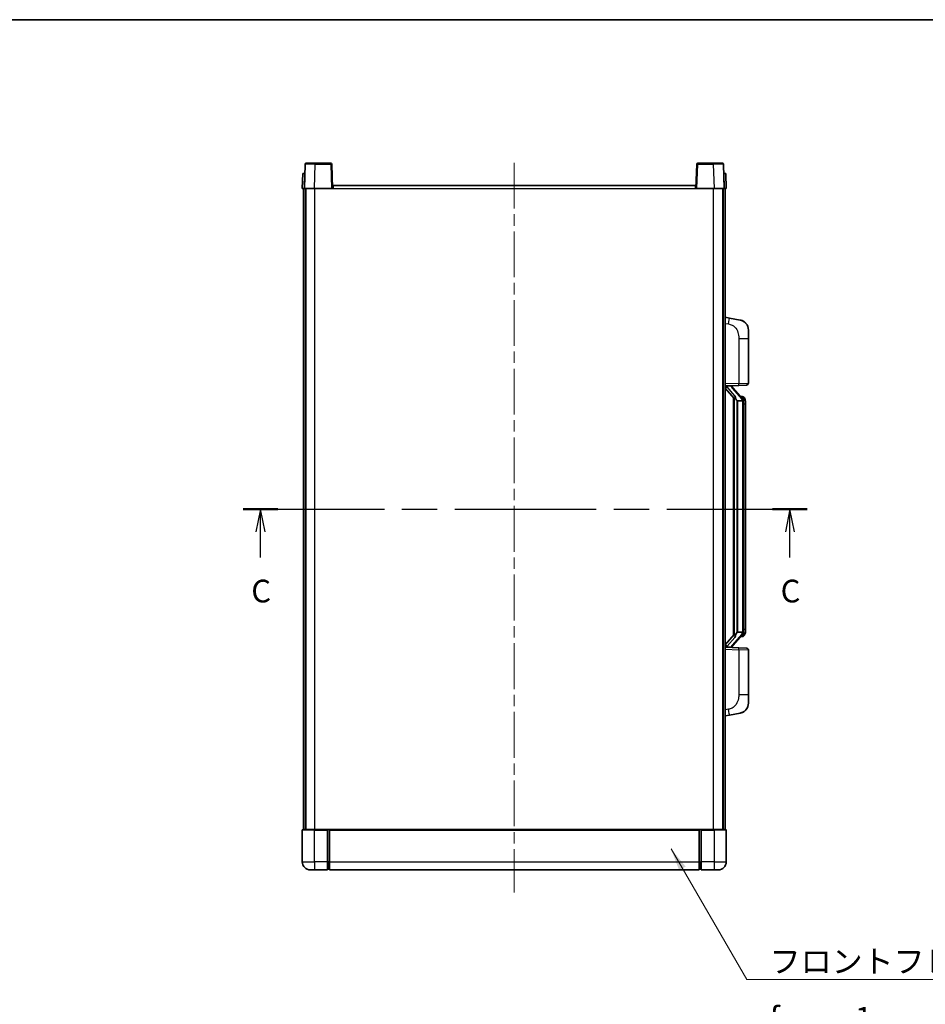
# Model space of a CAD drawing. Units: millimetres. Extents: x 0 to 9650, y 0 to 1264.
# Drawn here: x 2023 to 2471, y 777 to 1264 of the extents above; entities that cross this region are included whole.
import ezdxf

# ---------------------------------------------------------------- set-up
doc = ezdxf.new("R2010")
doc.units = ezdxf.units.MM
doc.header["$LTSCALE"] = 4
doc.linetypes.add('CHAIN', pattern=[0.3543, 0.2362, -0.0295, 0.0591, -0.0295])
for name, color, linetype, lineweight in [('Border (ISO)', 7, 'Continuous', 35), ('Centerline (ISO)', 131, 'Continuous', 18), ('Section Line (ISO)', 7, 'CHAIN', 25), ('Symbol (ISO)', 7, 'Continuous', 18), ('Visible (ISO)', 7, 'Continuous', 35), ('Visible Narrow (ISO)', 7, 'Continuous', 25)]:
    doc.layers.add(name, color=color, linetype=linetype, lineweight=lineweight)
doc.styles.add('Note Text (TK)', font='txt')
doc.dimstyles.new('Default - Method 1b (TK)$7', dxfattribs={"dimscale": 4, "dimtxt": 2.5, "dimasz": 2.5, "dimexe": 1, "dimexo": 1.5, "dimgap": 1, "dimtad": 1, "dimtoh": 1, "dimrnd": 1e-08, "dimdsep": 46, "dimtxsty": 'Note Text (TK)', "dimcen": 0.09, "dimdle": 5, "dimclrd": 100, "dimclre": 100, "dimclrt": 7, "dimadec": 1, "dimazin": 1, "dimtfac": 1, "dimtmove": 0, "dimatfit": 3, "dimfxl": 1, "dimtolj": 1, "dimlwd": -1, "dimlwe": -1, "dimarcsym": 0})

# ---------------------------------------------------------------- blocks, each defined once
blk = doc.blocks.new('図面枠 tk図枠')
at = {"layer": 'Border (ISO)'}
blk.add_line((14.5, 289), (405.5, 289), dxfattribs=at)
blk = doc.blocks.new('2dTransSection2')
at = {"layer": 'Section Line (ISO)', "linetype": 'CHAIN', "ltscale": 16.447004}
blk.add_line((138.79, 235.14), (200.89, 235.14), dxfattribs=at)
at = {"layer": 'Section Line (ISO)', "linetype": 'Continuous', "lineweight": 50}
for p, q in [((138.79, 235.14), (142.61, 235.14)), ((197.06, 235.14), (200.89, 235.14))]:
    blk.add_line(p, q, dxfattribs=at)
at = {"layer": 'Section Line (ISO)', "linetype": 'Continuous'}
for p, q in [((140.7, 235.14), (140.2, 232.64)), ((140.7, 232.64), (140.7, 235.14)), ((141.2, 232.64), (140.7, 235.14)), ((198.97, 235.14), (198.47, 232.64)), ((198.97, 232.64), (198.97, 235.14)), ((199.47, 232.64), (198.97, 235.14)), ((140.7, 229.79), (140.7, 232.64)), ((198.97, 229.79), (198.97, 232.64))]:
    blk.add_line(p, q, dxfattribs=at)
at = {"layer": 'Section Line (ISO)', "char_height": 2.5, "attachment_point": 7, "style": 'Note Text (TK)'}
for insert in [(139.68, 224.08), (197.95, 224.08)]:
    blk.add_mtext('C', dxfattribs=dict(at, insert=insert))

msp = doc.modelspace()

# ---------------------------------------------------------------- linework, layer by layer
at = {"layer": 'Centerline (ISO)', "linetype": 'CHAIN', "ltscale": 23.990969}
msp.add_line((2267.6025, 1193.6367), (2267.6025, 832.1367), dxfattribs=at)
at = {"layer": 'Visible (ISO)'}
for p, q in [((2164.0222, 1192.9042), (2163.6025, 1180.8867)), ((2164.5219, 1193.3867), (2169.0192, 1193.3867)), ((2176.6832, 1193.3867), (2169.0192, 1193.3867)), ((2177.6025, 1180.8867), (2177.1829, 1192.9042)), ((2358.0222, 1192.9042), (2357.6025, 1180.8867)), ((2366.1859, 1193.3867), (2358.5219, 1193.3867)), ((2366.1859, 1193.3867), (2370.6832, 1193.3867)), ((2371.6025, 1180.8867), (2371.1829, 1192.9042)), ((2162.8645, 1188.3867), (2162.6025, 1180.8867)), ((2162.8645, 1188.3867), (2163.8638, 1188.3867)), ((2163.8645, 1188.3867), (2163.8638, 1188.3867)), ((2371.3413, 1188.3867), (2371.3406, 1188.3867)), ((2371.3413, 1188.3867), (2372.3406, 1188.3867)), ((2372.6025, 1180.8867), (2372.3406, 1188.3867)), ((2163.6019, 1180.8867), (2162.6025, 1180.8867)), ((2163.1025, 863.3867), (2163.1025, 1180.8867)), ((2163.6025, 1180.8867), (2163.6019, 1180.8867)), ((2168.5995, 1180.8867), (2163.6025, 1180.8867)), ((2164.1025, 863.3867), (2164.1025, 1180.8867)), ((2164.3525, 863.3867), (2164.3525, 1180.8867)), ((2177.1029, 1180.8867), (2168.5995, 1180.8867)), ((2177.6025, 1180.8867), (2177.1029, 1180.8867)), ((2177.6025, 1180.8867), (2177.8525, 1180.8867)), ((2177.8525, 1180.8867), (2177.8525, 1182.3867)), ((2177.8525, 1182.3867), (2357.3525, 1182.3867)), ((2357.3525, 1182.3867), (2357.3525, 1180.8867)), ((2357.3525, 1180.8867), (2357.6025, 1180.8867)), ((2358.1022, 1180.8867), (2357.6025, 1180.8867)), ((2366.6056, 1180.8867), (2358.1022, 1180.8867)), ((2371.6025, 1180.8867), (2366.6056, 1180.8867)), ((2370.8525, 863.3867), (2370.8525, 1180.8867)), ((2371.1025, 863.3867), (2371.1025, 1180.8867)), ((2371.6032, 1180.8867), (2371.6025, 1180.8867)), ((2372.6025, 1180.8867), (2371.6032, 1180.8867)), ((2372.1025, 863.3867), (2372.1025, 1180.8867)), ((2374.1977, 1116.7295), (2372.1025, 1117.1367)), ((2379.5566, 1115.6878), (2374.1977, 1116.7295)), ((2383.6025, 1110.7797), (2383.6025, 1106.6471)), ((2383.6025, 1084.504), (2383.6025, 1106.6471)), ((2372.1025, 1083.1367), (2378.777, 1083.3698)), ((2373.1025, 1083.1467), (2375.1025, 1083.1467)), ((2375.6025, 1083.0734), (2375.6025, 1083.259)), ((2375.6025, 1082.8676), (2375.6025, 1083.0734)), ((2382.6374, 1083.5046), (2378.777, 1083.3698)), ((2372.1025, 1081.9473), (2376.5353, 1076.848)), ((2380.612, 1076.7311), (2375.8478, 1082.2116)), ((2380.5332, 1077.8217), (2379.6639, 1077.8217)), ((2376.1025, 1077.3458), (2376.1025, 959.4277)), ((2376.5025, 1076.8857), (2376.5025, 959.8878)), ((2378.1025, 1075.6467), (2378.0175, 1075.7176)), ((2378.1025, 1075.6467), (2378.1025, 961.1267)), ((2380.5852, 1075.6467), (2378.1025, 1075.6467)), ((2381.1025, 961.3545), (2381.1025, 1075.419)), ((2381.3667, 1077.3871), (2381.2879, 1077.4778)), ((2382.1025, 1074.0717), (2382.1025, 1075.419)), ((2382.1025, 962.7017), (2382.1025, 1074.0717)), ((2378.0175, 961.0558), (2378.1025, 961.1267)), ((2378.1025, 961.1267), (2380.5852, 961.1267)), ((2382.1025, 961.3545), (2382.1025, 962.7017)), ((2376.5353, 959.9254), (2372.1025, 954.8262)), ((2375.8478, 954.5619), (2380.612, 960.0424)), ((2380.5332, 958.9517), (2379.6639, 958.9517)), ((2381.2879, 959.2957), (2381.3667, 959.3863)), ((2378.777, 953.4037), (2372.1025, 953.6367)), ((2373.1025, 953.6267), (2375.1025, 953.6267)), ((2375.6025, 953.7001), (2375.6025, 953.9058)), ((2375.6025, 953.5145), (2375.6025, 953.7001)), ((2378.777, 953.4037), (2382.6374, 953.2688)), ((2383.6025, 930.1264), (2383.6025, 952.2695)), ((2383.6025, 930.1264), (2383.6025, 925.9938)), ((2372.1025, 919.6367), (2374.1977, 920.044)), ((2374.1977, 920.044), (2379.5566, 921.0857)), ((2162.8525, 863.3867), (2168.6025, 863.3867)), ((2175.1025, 863.3867), (2168.6025, 863.3867)), ((2175.1025, 863.3867), (2175.1025, 863.1367)), ((2175.1025, 863.3867), (2175.8525, 863.3867)), ((2175.8525, 863.3867), (2176.1025, 863.3867)), ((2176.1025, 863.3867), (2359.1025, 863.3867)), ((2176.1025, 863.0867), (2176.1025, 863.3867)), ((2359.1025, 863.3867), (2359.1025, 863.0867)), ((2359.1025, 863.3867), (2359.3525, 863.3867)), ((2359.3525, 863.3867), (2360.1025, 863.3867)), ((2366.6025, 863.3867), (2360.1025, 863.3867)), ((2360.1025, 863.1367), (2360.1025, 863.3867)), ((2366.6025, 863.3867), (2372.3525, 863.3867)), ((2162.6025, 863.1367), (2162.6025, 847.3867)), ((2175.1025, 847.3867), (2175.1025, 863.1367)), ((2176.1025, 863.0867), (2176.1025, 847.3867)), ((2359.1025, 847.3867), (2359.1025, 863.0867)), ((2360.1025, 863.1367), (2360.1025, 847.3867)), ((2372.6025, 847.3867), (2372.6025, 863.1367)), ((2175.1025, 847.3867), (2175.1025, 843.3867)), ((2176.1025, 843.3867), (2176.1025, 847.3867)), ((2359.1025, 847.3867), (2359.1025, 843.3867)), ((2360.1025, 843.3867), (2360.1025, 847.3867)), ((2168.6025, 843.3867), (2166.6025, 843.3867)), ((2168.6025, 843.3867), (2175.1025, 843.3867)), ((2175.8525, 843.6867), (2175.1025, 843.6867)), ((2176.1025, 843.3867), (2359.1025, 843.3867)), ((2359.3525, 843.6867), (2360.1025, 843.6867)), ((2360.1025, 843.3867), (2366.6025, 843.3867)), ((2368.6025, 843.3867), (2366.6025, 843.3867))]:
    msp.add_line(p, q, dxfattribs=at)
for centre, radius, start, end in [((2164.5219, 1192.8867), 0.5, 90, 178), ((2176.6832, 1192.8867), 0.5, 2, 90), ((2358.5219, 1192.8867), 0.5, 90, 178), ((2370.6832, 1192.8867), 0.5, 2, 90), ((2378.6025, 1110.7797), 5, 0, 41.09567), ((2376.6025, 1082.8676), 1, 180, 221), ((2382.6025, 1084.504), 1, 272, 0), ((2380.5332, 1076.8217), 1, 41, 90), ((2379.1025, 1075.419), 2, 5.907532, 41), ((2379.1025, 1075.419), 2, 0, 5.907532), ((2379.1025, 961.3545), 2, 319, 354.092468), ((2379.1025, 961.3545), 2, 354.092468, 0), ((2380.5332, 959.9517), 1, 270, 319), ((2376.6025, 953.9058), 1, 139, 180), ((2382.6025, 952.2695), 1, 0, 88), ((2378.6025, 925.9938), 5, 318.90433, 0), ((2162.8525, 863.1367), 0.25, 90, 180), ((2372.3525, 863.1367), 0.25, 0, 90), ((2166.6025, 847.3867), 4, 180, 270), ((2175.8525, 843.9367), 0.25, 270, 0), ((2359.3525, 843.9367), 0.25, 180, 270), ((2368.6025, 847.3867), 4, 270, 0)]:
    msp.add_arc(centre, radius, start, end, dxfattribs=at)
for centre, major_axis, ratio, start_param, end_param in [((2373.1025, 1083), (-1, 0), 0.14676884, 4.71238898, 6.28318531), ((2375.1025, 1083.0734), (0.5, 0), 0.14676884, 0, 1.57079633), ((2373.1025, 1082.3212), (-0.9955, -0.3722), 0.25438663, 4.61756297, 6.18835929), ((2378.5025, 1082.1852), (0, -6.6667), 0.3, 5.34289009, 6.03820664), ((2378.5025, 954.5882), (0, 6.6667), 0.3, 0.24497866, 0.94029521), ((2373.1025, 954.4523), (0.9955, -0.3722), 0.25438663, 3.23641867, 4.807215), ((2373.1025, 953.7735), (-1, 0), 0.14676884, 0, 1.57079633), ((2375.1025, 953.7001), (0.5, 0), 0.14676884, 4.71238898, 6.28318531)]:
    msp.add_ellipse(centre, major_axis=major_axis, ratio=ratio, start_param=start_param, end_param=end_param, dxfattribs=at)
for points, knots in [([(2379.5566, 1115.6878), (2379.6582, 1115.6681), (2379.7594, 1115.6451), (2379.9182, 1115.6039), (2379.9765, 1115.5876), (2380.2975, 1115.4916), (2380.5554, 1115.391), (2381.023, 1115.1616), (2381.2369, 1115.0366), (2381.5752, 1114.8035), (2381.7069, 1114.7028), (2381.931, 1114.5132), (2382.027, 1114.4251), (2382.1626, 1114.2912), (2382.2074, 1114.2451), (2382.2712, 1114.177), (2382.2921, 1114.1543), (2382.3325, 1114.1096), (2382.3513, 1114.0884), (2382.3706, 1114.0663)], [0, 0, 0, 0, 0.031817178, 0.031817178, 0.050452113, 0.050452113, 0.134929933, 0.134929933, 0.208678987, 0.208678987, 0.258212634, 0.258212634, 0.298091577, 0.298091577, 0.318896146, 0.318896146, 0.329513015, 0.329513015, 0.340218293, 0.340218293, 0.340218293, 0.340218293]), ([(2379.5566, 1115.6878), (2379.7331, 1115.6535), (2379.9087, 1115.6094), (2380.1623, 1115.5309), (2380.2435, 1115.5035), (2380.5733, 1115.3826), (2380.8177, 1115.2704), (2381.2499, 1115.0275), (2381.4426, 1114.9011), (2381.7471, 1114.6703), (2381.8664, 1114.5705), (2382.0502, 1114.4023), (2382.1195, 1114.335), (2382.2179, 1114.2339), (2382.2502, 1114.1997), (2382.3125, 1114.1321), (2382.3412, 1114.0999), (2382.3706, 1114.0663)], [0, 0, 0, 0, 0.055151579, 0.055151579, 0.081398944, 0.081398944, 0.162714309, 0.162714309, 0.230969498, 0.230969498, 0.277734391, 0.277734391, 0.307873407, 0.307873407, 0.323370755, 0.323370755, 0.339065947, 0.339065947, 0.339065947, 0.339065947]), ([(2376.8871, 1078.2549), (2376.8894, 1078.2444), (2376.8917, 1078.2339), (2376.9436, 1077.9929), (2376.9977, 1077.7103), (2376.9977, 1077.4651), (2376.9977, 1077.3904), (2376.9922, 1077.3088), (2376.9621, 1077.1571), (2376.9367, 1077.0873), (2376.8804, 1076.9861), (2376.8485, 1076.9454), (2376.7836, 1076.8831), (2376.7509, 1076.861), (2376.6609, 1076.8141), (2376.6058, 1076.8084), (2376.5553, 1076.8297), (2376.5443, 1076.8377), (2376.5353, 1076.848)], [0.742305626, 0.742305626, 0.742305626, 0.742305626, 0.745632696, 0.745632696, 0.819200354, 0.819200354, 0.819200354, 0.841590598, 0.841590598, 0.863980841, 0.863980841, 0.882920663, 0.882920663, 0.901860485, 0.901860485, 0.943798526, 0.943798526, 0.958212109, 0.958212109, 0.958212109, 0.958212109]), ([(2381.0919, 1075.6248), (2381.0919, 1075.625), (2381.0919, 1075.6251), (2381.0905, 1075.6344), (2381.0775, 1075.6421), (2381.0285, 1075.6545), (2380.9921, 1075.6589), (2380.9006, 1075.6632), (2380.8465, 1075.6631), (2380.7278, 1075.6584), (2380.6644, 1075.6539), (2380.6001, 1075.6475)], [-0.0778087689, -0.0778087689, -0.0778087689, -0.0778087689, -0.0774791395, -0.0774791395, -0.0585788033, -0.0585788033, -0.0389062325, -0.0389062325, -0.0193765361, -0.0193765361, 0, 0, 0, 0]), ([(2382.1025, 1075.419), (2382.1025, 1076.0128), (2381.9521, 1076.4169), (2381.6468, 1077.0493), (2381.4759, 1077.2615), (2381.3667, 1077.3871)], [0, 0, 0, 0, 0.2061269, 0.2061269, 0.42564821, 0.42564821, 0.42564821, 0.42564821]), ([(2381.0919, 961.1487), (2381.0919, 961.1485), (2381.0919, 961.1483), (2381.0905, 961.1391), (2381.0775, 961.1313), (2381.0285, 961.119), (2380.9921, 961.1146), (2380.9006, 961.1103), (2380.8465, 961.1104), (2380.7278, 961.1151), (2380.6644, 961.1196), (2380.6001, 961.126)], [-0.0003297628, -0.0003297628, -0.0003297628, -0.0003297628, 0, 0, 0.0189079865, 0.0189079865, 0.0385885202, 0.0385885202, 0.0581261217, 0.0581261217, 0.0775105008, 0.0775105008, 0.0775105008, 0.0775105008]), ([(2381.3667, 959.3863), (2381.421, 959.4489), (2381.4904, 959.5336), (2381.6574, 959.7739), (2381.758, 959.9399), (2381.9294, 960.3309), (2382.0034, 960.5449), (2382.0823, 960.9691), (2382.1025, 961.1501), (2382.1025, 961.3545)], [0, 0, 0, 0, 0.109280085, 0.109280085, 0.240591253, 0.240591253, 0.354088722, 0.354088722, 0.425024641, 0.425024641, 0.425024641, 0.425024641]), ([(2376.5353, 959.9254), (2376.5443, 959.9358), (2376.5553, 959.9438), (2376.6058, 959.9651), (2376.6609, 959.9594), (2376.7509, 959.9124), (2376.7836, 959.8904), (2376.8485, 959.8281), (2376.8804, 959.7874), (2376.9367, 959.6862), (2376.9621, 959.6164), (2376.9922, 959.4646), (2376.9977, 959.383), (2376.9977, 959.097), (2376.9557, 958.8513), (2376.9063, 958.6078), (2376.8969, 958.5635), (2376.8871, 958.5186)], [0.219421737, 0.219421737, 0.219421737, 0.219421737, 0.23383532, 0.23383532, 0.275773361, 0.275773361, 0.294713183, 0.294713183, 0.313653005, 0.313653005, 0.336043248, 0.336043248, 0.358433491, 0.358433491, 0.421861067, 0.421861067, 0.435453192, 0.435453192, 0.435453192, 0.435453192]), ([(2382.3706, 922.7072), (2382.3511, 922.6849), (2382.3321, 922.6634), (2382.2912, 922.6182), (2382.27, 922.5952), (2382.2055, 922.5264), (2382.1601, 922.4798), (2382.0229, 922.3445), (2381.9258, 922.2556), (2381.6995, 922.0648), (2381.5668, 921.9637), (2381.2264, 921.7303), (2381.0114, 921.6055), (2380.5467, 921.3791), (2380.2931, 921.2805), (2379.8775, 921.1563), (2379.7174, 921.1169), (2379.5566, 921.0857)], [0, 0, 0, 0, 0.010823116, 0.010823116, 0.021555164, 0.021555164, 0.042579621, 0.042579621, 0.082862142, 0.082862142, 0.132680778, 0.132680778, 0.206708077, 0.206708077, 0.289770927, 0.289770927, 0.340209224, 0.340209224, 0.340209224, 0.340209224]), ([(2382.3706, 922.7072), (2382.342, 922.6743), (2382.3139, 922.643), (2382.2532, 922.577), (2382.2217, 922.5436), (2382.1258, 922.4449), (2382.0583, 922.379), (2381.9666, 922.2945), (2381.9447, 922.2748), (2381.9226, 922.2551)], [0, 0, 0, 0, 0.0153264144, 0.0153264144, 0.0304667096, 0.0304667096, 0.0599334156, 0.0599334156, 0.0689999837, 0.0689999837, 0.0689999837, 0.0689999837]), ([(2380.9069, 921.5564), (2380.7172, 921.4579), (2380.5221, 921.3721), (2380.0745, 921.208), (2379.8164, 921.1362), (2379.5566, 921.0857)], [0.193034956, 0.193034956, 0.193034956, 0.193034956, 0.257659665, 0.257659665, 0.339004358, 0.339004358, 0.339004358, 0.339004358])]:
    msp.add_open_spline(points, degree=3, knots=knots, dxfattribs=at)
for points in [[(2380.6001, 1075.6475), (2380.595, 1075.647), (2380.5899, 1075.6467), (2380.5852, 1075.6467)], [(2380.5852, 961.1267), (2380.5899, 961.1267), (2380.595, 961.1265), (2380.6001, 961.126)]]:
    msp.add_open_spline(points, degree=3, dxfattribs=at)
at = {"layer": 'Visible Narrow (ISO)'}
for p, q in [((2168.5995, 1180.8867), (2169.0192, 1192.9042)), ((2169.0192, 1192.9042), (2169.0192, 1193.3867)), ((2169.0192, 1192.9042), (2176.6832, 1192.9042)), ((2176.6832, 1193.3867), (2176.6832, 1192.9042)), ((2176.6832, 1192.9042), (2177.1029, 1180.8867)), ((2358.1022, 1180.8867), (2358.5219, 1192.9042)), ((2358.5219, 1192.9042), (2358.5219, 1193.3867)), ((2358.5219, 1192.9042), (2366.1859, 1192.9042)), ((2366.1859, 1192.9042), (2366.1859, 1193.3867)), ((2366.1859, 1192.9042), (2366.6056, 1180.8867)), ((2163.6019, 1180.8867), (2163.8638, 1188.3867)), ((2371.3413, 1188.3867), (2371.6032, 1180.8867)), ((2168.8525, 863.3867), (2168.8525, 1180.8867)), ((2177.8525, 1180.8867), (2357.3525, 1180.8867)), ((2366.3525, 863.3867), (2366.3525, 1180.8867)), ((2372.1025, 1114.1009), (2373.73, 1113.7846)), ((2378.777, 1106.6471), (2383.6025, 1106.6471)), ((2378.777, 1106.6471), (2378.777, 1084.3692)), ((2378.777, 1084.3692), (2372.1025, 1084.1361)), ((2373.1025, 1083.1467), (2373.1025, 1083.1717)), ((2373.1025, 1082.6085), (2373.1025, 1083.1467)), ((2375.1025, 1083.2415), (2375.1025, 1083.1467)), ((2375.1025, 1083.1467), (2375.1025, 1083.0113)), ((2378.777, 1084.3692), (2383.6025, 1084.504)), ((2376.8871, 1078.2549), (2373.1025, 1082.6085)), ((2375.4705, 1082.0272), (2380.2346, 1076.5467)), ((2378.0175, 961.0558), (2378.0175, 1075.7176)), ((2381.1025, 1075.419), (2380.6025, 1075.419)), ((2380.6025, 1075.419), (2380.6025, 961.3545)), ((2381.1025, 1076.2363), (2381.1025, 1075.419)), ((2382.1025, 1074.0717), (2381.1025, 1074.0717)), ((2381.1025, 961.3545), (2380.6025, 961.3545)), ((2381.1025, 962.7017), (2382.1025, 962.7017)), ((2381.1025, 961.3545), (2381.1025, 960.5372)), ((2373.1025, 954.1649), (2376.8871, 958.5186)), ((2380.2346, 960.2267), (2375.4705, 954.7462)), ((2372.1025, 952.6373), (2378.777, 952.4043)), ((2373.1025, 953.6267), (2373.1025, 954.1649)), ((2373.1025, 953.6018), (2373.1025, 953.6267)), ((2375.1025, 953.7622), (2375.1025, 953.6267)), ((2375.1025, 953.6267), (2375.1025, 953.532)), ((2383.6025, 952.2695), (2378.777, 952.4043)), ((2378.777, 952.4043), (2378.777, 930.1264)), ((2383.6025, 930.1264), (2378.777, 930.1264)), ((2373.73, 922.9889), (2372.1025, 922.6725)), ((2168.6025, 863.1367), (2168.6025, 863.3867)), ((2175.8525, 863.3867), (2175.8525, 847.3867)), ((2359.3525, 847.3867), (2359.3525, 863.3867)), ((2366.6025, 863.1367), (2366.6025, 863.3867)), ((2168.6025, 863.1367), (2162.6025, 863.1367)), ((2168.6025, 863.1367), (2175.1025, 863.1367)), ((2168.6025, 847.3867), (2168.6025, 863.1367)), ((2176.1025, 863.0867), (2359.1025, 863.0867)), ((2360.1025, 863.1367), (2366.6025, 863.1367)), ((2372.6025, 863.1367), (2366.6025, 863.1367)), ((2366.6025, 863.1367), (2366.6025, 847.3867)), ((2162.6025, 847.3867), (2168.6025, 847.3867)), ((2168.6025, 847.3867), (2168.6025, 843.3867)), ((2175.1025, 847.3867), (2168.6025, 847.3867)), ((2175.8525, 847.3867), (2175.1025, 847.3867)), ((2176.1025, 847.3867), (2175.8525, 847.3867)), ((2175.8525, 843.6867), (2175.8525, 847.3867)), ((2176.1025, 847.3867), (2359.1025, 847.3867)), ((2359.1025, 847.3867), (2359.3525, 847.3867)), ((2359.3525, 847.3867), (2359.3525, 843.6867)), ((2359.3525, 847.3867), (2360.1025, 847.3867)), ((2366.6025, 847.3867), (2360.1025, 847.3867)), ((2366.6025, 847.3867), (2372.6025, 847.3867)), ((2366.6025, 847.3867), (2366.6025, 843.3867))]:
    msp.add_line(p, q, dxfattribs=at)
for centre, start, end in [((2376.6025, 1083.0113), 180, 221), ((2379.1025, 1075.5626), 3.242335, 41), ((2379.1025, 1075.419), 0, 8.733934), ((2379.1025, 961.2108), 319, 356.757665), ((2379.1025, 961.3545), 351.266066, 0), ((2376.6025, 953.7622), 139, 180)]:
    msp.add_arc(centre, 1.5, start, end, dxfattribs=at)
for centre, major_axis, ratio, start_param, end_param in [((2169.0246, 1192.8867), (5.0024, -0.0174), 0.00348438, 1.5719048, 3.14148316), ((2176.6832, 1192.8867), (0.4997, 0.0174), 0.03487826, 0, 1.56957835), ((2358.5219, 1192.8867), (-0.4997, 0.0174), 0.03487826, 4.71360696, 6.28318531), ((2366.1805, 1192.8867), (5.0024, 0.0174), 0.00348438, 0.00010951, 1.56968786), ((2373.6253, 1113.7846), (0.5724, 2.9449), 0.03425905, 4.71904817, 6.28318531), ((2375.1025, 1082.8676), (0.5, 0), 0.28734789, 0, 1.57079633), ((2378.7421, 1084.3692), (0.0349, -0.9994), 0.03487826, 0, 1.56957835), ((2375.4705, 1081.8836), (0.3774, 0.328), 0.22082359, 0, 1.3811443), ((2380.2346, 1076.4031), (0.3774, 0.328), 0.22082359, 0, 1.3811443), ((2380.612, 1076.7311), (0.7547, 0.6561), 0.98843646, 0, 0.86096541), ((2381.1025, 1075.419), (1, 0), 0.81730076, 0, 1.57079633), ((2381.1025, 961.3545), (1, 0), 0.81730076, 4.71238898, 6.28318531), ((2380.2346, 960.3704), (0.3774, -0.328), 0.22082359, 4.90204101, 6.28318531), ((2380.612, 960.0424), (0.7547, -0.6561), 0.98843646, 5.4222199, 6.28318531), ((2375.1025, 953.9058), (0.5, 0), 0.28734789, 4.71238898, 6.28318531), ((2375.4705, 954.8899), (0.3774, -0.328), 0.22082359, 4.90204101, 6.28318531), ((2378.7421, 952.4043), (0.0349, 0.9994), 0.03487826, 4.71360696, 6.28318531), ((2373.6253, 922.9889), (0.5724, -2.9449), 0.03425905, 0, 1.56413714)]:
    msp.add_ellipse(centre, major_axis=major_axis, ratio=ratio, start_param=start_param, end_param=end_param, dxfattribs=at)
for points, knots in [([(2373.73, 1113.7846), (2374.2865, 1113.6764), (2374.9054, 1113.536), (2375.5135, 1113.2185), (2376.366, 1112.7732), (2377.1806, 1111.9733), (2377.755, 1110.9808), (2378.255, 1110.117), (2378.5602, 1109.1363), (2378.6861, 1108.2532), (2378.771, 1107.6583), (2378.777, 1107.1135), (2378.777, 1106.6471)], [0, 0, 0, 0, 0.22498324, 0.22498324, 0.22498324, 0.54043573, 0.54043573, 0.54043573, 0.81501171, 0.81501171, 0.81501171, 1, 1, 1, 1]), ([(2380.612, 1077.7244), (2380.6848, 1077.6344), (2380.7987, 1077.4826), (2381.0022, 1077.0167), (2381.1025, 1076.7238), (2381.1025, 1076.2363)], [-0.42564821, -0.42564821, -0.42564821, -0.42564821, -0.2061269, -0.2061269, 0, 0, 0, 0]), ([(2380.612, 959.049), (2380.5618, 958.9869), (2380.5358, 958.955), (2380.5332, 958.9518), (2380.5332, 958.9517), (2380.5332, 958.9517)], [-0.318622721, -0.318622721, -0.318622721, -0.318622721, -0.167312443, -0.167312443, -0.15935558, -0.15935558, -0.15935558, -0.15935558]), ([(2381.1025, 960.5372), (2381.1025, 960.3694), (2381.0891, 960.227), (2381.0365, 959.8986), (2380.9871, 959.7387), (2380.8729, 959.4493), (2380.8058, 959.3286), (2380.6945, 959.1547), (2380.6482, 959.0939), (2380.612, 959.049)], [-0.425024641, -0.425024641, -0.425024641, -0.425024641, -0.354088722, -0.354088722, -0.240591253, -0.240591253, -0.109280085, -0.109280085, 0, 0, 0, 0]), ([(2378.777, 930.1264), (2378.777, 929.5901), (2378.7684, 928.9548), (2378.643, 928.2547), (2378.4712, 927.2961), (2378.0837, 926.2458), (2377.5008, 925.3857), (2376.9436, 924.5636), (2376.2022, 923.9042), (2375.4537, 923.5244), (2374.868, 923.2271), (2374.2688, 923.0936), (2373.73, 922.9889)], [0, 0, 0, 0, 0.21270217, 0.21270217, 0.21270217, 0.50389399, 0.50389399, 0.50389399, 0.78220336, 0.78220336, 0.78220336, 1, 1, 1, 1])]:
    msp.add_open_spline(points, degree=3, knots=knots, dxfattribs=at)
msp.add_open_spline([(2380.5332, 1077.8217), (2380.5332, 1077.8218), (2380.5591, 1077.7898), (2380.612, 1077.7244)], degree=3, dxfattribs=at)

# ---------------------------------------------------------------- block references
at = {"xscale": 4.5, "yscale": 4.5, "zscale": 4.5}
msp.add_blockref('図面枠 tk図枠', (1508.75, -36), dxfattribs=at)
at = {"layer": 'Section Line (ISO)', "xscale": 4.5, "yscale": 4.5, "zscale": 4.5}
msp.add_blockref('2dTransSection2', (1508.75, -36), dxfattribs=at)

# ---------------------------------------------------------------- texts
at = {"layer": 'Symbol (ISO)', "color": 7, "insert": (2394.1025, 803.6638), "char_height": 11.25, "width": 232.565782, "attachment_point": 1, "line_spacing_factor": 1.5, "style": 'Note Text (TK)'}
msp.add_mtext('{\\fＭＳ Ｐゴシック|b0|i0;フロントフレーム1 / Front frame1}', dxfattribs=at)

# ---------------------------------------------------------------- leaders
at = {"layer": 'Symbol (ISO)', "color": 100, "annotation_type": 0, "has_hookline": 1, "hookline_direction": 0, "text_width": 222.0597}
msp.add_leader([(2345.2302, 853.8276), (2382.8525, 789.0545), (2394.1025, 789.0545)], dimstyle='Default - Method 1b (TK)$7', override={"dimscale": 0, "dimtxt": 11.25, "dimasz": 11.25, "dimgap": 0, "dimtad": 1}, dxfattribs=at)

doc.saveas('drawing.dxf')
